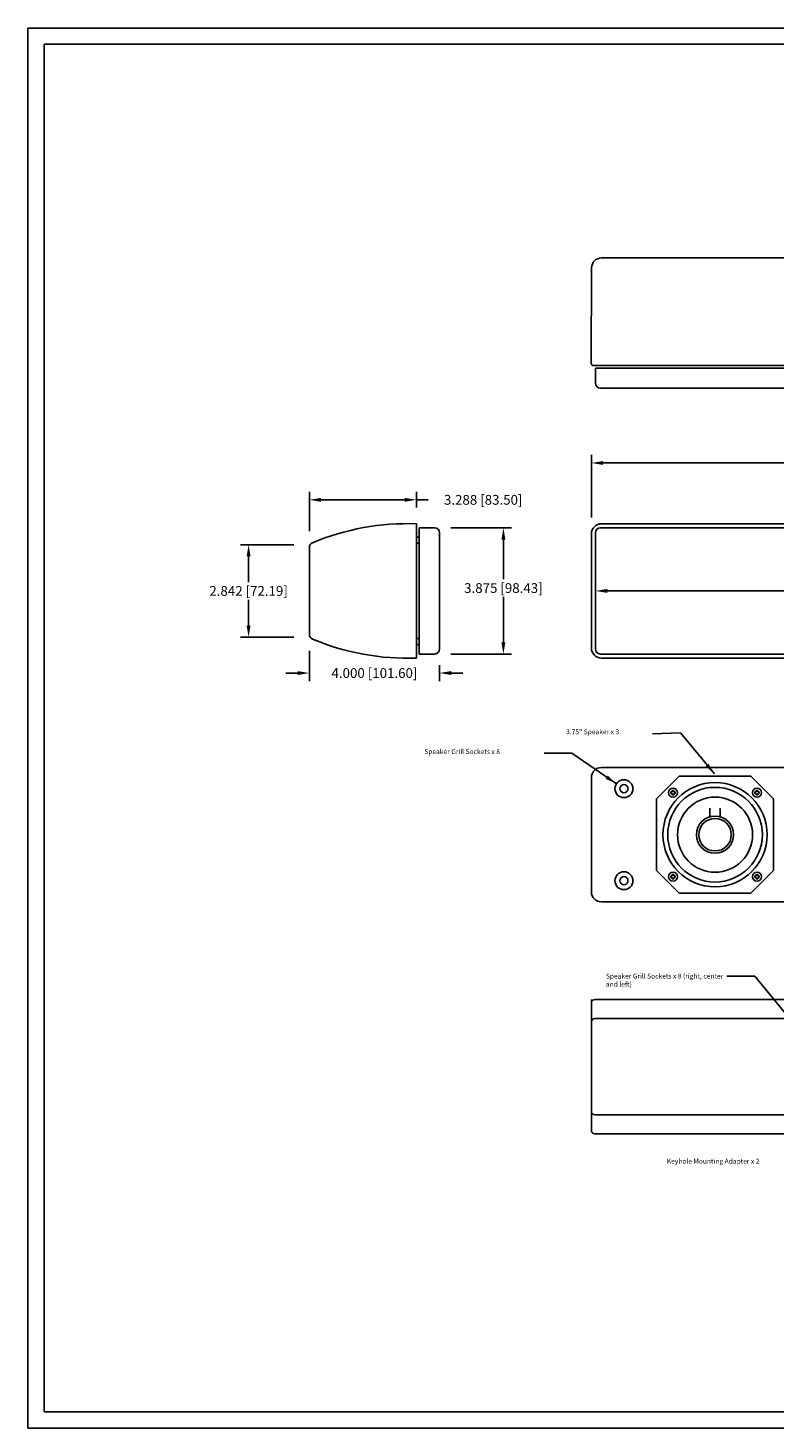
# Model space of a CAD drawing. Units: inches. Extents: x 5.1 to 63.5, y -15.2 to 41.6.
# Drawn here: x 30 to 41.5, y 20.1 to 41.6 of the extents above; entities that cross this region are included whole.
import ezdxf

# ---------------------------------------------------------------- set-up
doc = ezdxf.new("R2010")
doc.units = ezdxf.units.IN
doc.header["$MEASUREMENT"] = 0
doc.header["$PDSIZE"] = -1
doc.layers.add('OBJ', color=4, linetype='Continuous')
doc.dimstyles.get("Standard").update_dxf_attribs({"dimtxt": 0.18, "dimasz": 0.18, "dimexe": 0.18, "dimexo": 0.0625, "dimgap": 0.09, "dimtad": 0, "dimtih": 1, "dimtoh": 1, "dimdec": 4, "dimzin": 0, "dimdsep": 46, "dimtxsty": 'Standard', "dimcen": 0.09, "dimadec": 0, "dimazin": 0, "dimtfac": 1, "dimtdec": 4, "dimtofl": 0, "dimtmove": 0, "dimatfit": 3, "dimfxl": 1, "dimtolj": 1, "dimtzin": 0, "dimarcsym": 0})

# ---------------------------------------------------------------- blocks, each defined once
blk = doc.blocks.new('*D3')
at = {"color": 0, "lineweight": -2, "transparency": 16777216}
for p, q in [((38.697, 34.04), (38.697, 35.004)), ((38.877, 34.879), (46.762, 34.879)), ((56.517, 34.879), (48.632, 34.879)), ((56.697, 34.04), (56.697, 35.004))]:
    blk.add_line(p, q, dxfattribs=at)
at = {"color": 0, "transparency": 16777216}
for points in [[(38.877, 34.909), (38.877, 34.849), (38.697, 34.879)], [(56.517, 34.909), (56.517, 34.849), (56.697, 34.879)]]:
    blk.add_solid(points, dxfattribs=at)
at = {"layer": 'Defpoints', "color": 0, "transparency": 16777216}
for p in [(56.697, 34.879), (38.697, 33.79), (56.697, 33.79)]:
    blk.add_point(p, dxfattribs=at)
at = {"color": 0, "transparency": 16777216, "insert": (47.697, 34.879), "char_height": 0.15, "attachment_point": 5}
blk.add_mtext('\\A1;36.000 [914.40]', dxfattribs=at)
blk = doc.blocks.new('*D4')
at = {"color": 0, "lineweight": -2, "transparency": 16777216}
for p, q in [((38.76, 33.164), (38.76, 33.039)), ((56.635, 33.164), (56.635, 33.039)), ((38.94, 32.914), (46.725, 32.914)), ((56.455, 32.914), (48.67, 32.914))]:
    blk.add_line(p, q, dxfattribs=at)
at = {"color": 0, "transparency": 16777216}
for points in [[(38.94, 32.944), (38.94, 32.884), (38.76, 32.914)], [(56.455, 32.944), (56.455, 32.884), (56.635, 32.914)]]:
    blk.add_solid(points, dxfattribs=at)
at = {"layer": 'Defpoints', "color": 0, "transparency": 16777216}
for p in [(38.76, 32.914), (56.635, 32.914), (56.635, 32.914)]:
    blk.add_point(p, dxfattribs=at)
at = {"color": 0, "transparency": 16777216, "insert": (47.697, 32.914), "char_height": 0.15, "attachment_point": 5}
blk.add_mtext('\\A1;35.750 [908.05]', dxfattribs=at)
blk = doc.blocks.new('*D5')
at = {"color": 0, "lineweight": -2, "transparency": 16777216}
for p, q in [((36.537, 33.883), (37.47, 33.883)), ((37.345, 33.703), (37.345, 33.093)), ((37.345, 32.125), (37.345, 32.823)), ((36.537, 31.945), (37.47, 31.945))]:
    blk.add_line(p, q, dxfattribs=at)
at = {"color": 0, "transparency": 16777216}
for points in [[(37.315, 33.703), (37.375, 33.703), (37.345, 33.883)], [(37.315, 32.125), (37.375, 32.125), (37.345, 31.945)]]:
    blk.add_solid(points, dxfattribs=at)
at = {"layer": 'Defpoints', "color": 0, "transparency": 16777216}
for p in [(36.287, 33.883), (36.287, 31.945), (37.345, 31.945)]:
    blk.add_point(p, dxfattribs=at)
at = {"color": 0, "transparency": 16777216, "insert": (37.345, 32.958), "char_height": 0.15, "attachment_point": 5}
blk.add_mtext('\\A1;3.875 [98.43]', dxfattribs=at)
blk = doc.blocks.new('*D6')
at = {"color": 0, "lineweight": -2, "transparency": 16777216}
for p, q in [((34.127, 33.624), (33.305, 33.624)), ((33.43, 33.444), (33.43, 33.049)), ((33.43, 32.383), (33.43, 32.779)), ((34.127, 32.203), (33.305, 32.203))]:
    blk.add_line(p, q, dxfattribs=at)
at = {"color": 0, "transparency": 16777216}
for points in [[(33.4, 33.444), (33.46, 33.444), (33.43, 33.624)], [(33.4, 32.383), (33.46, 32.383), (33.43, 32.203)]]:
    blk.add_solid(points, dxfattribs=at)
at = {"layer": 'Defpoints', "color": 0, "transparency": 16777216}
for p in [(34.377, 33.624), (33.43, 32.203), (34.377, 32.203)]:
    blk.add_point(p, dxfattribs=at)
at = {"color": 0, "transparency": 16777216, "insert": (33.43, 32.914), "char_height": 0.15, "attachment_point": 5}
blk.add_mtext('\\A1;2.842 [72.19]', dxfattribs=at)
blk = doc.blocks.new('*D7')
at = {"color": 0, "lineweight": -2, "transparency": 16777216}
for p, q in [((34.364, 33.832), (34.364, 34.438)), ((36.008, 34.195), (36.008, 34.438)), ((34.544, 34.313), (35.828, 34.313)), ((36.008, 34.313), (36.188, 34.313))]:
    blk.add_line(p, q, dxfattribs=at)
at = {"color": 0, "transparency": 16777216}
for points in [[(34.544, 34.343), (34.544, 34.283), (34.364, 34.313)], [(35.828, 34.343), (35.828, 34.283), (36.008, 34.313)]]:
    blk.add_solid(points, dxfattribs=at)
at = {"layer": 'Defpoints', "color": 0, "transparency": 16777216}
for p in [(36.008, 34.313), (36.008, 33.945), (34.364, 33.582)]:
    blk.add_point(p, dxfattribs=at)
at = {"color": 0, "transparency": 16777216, "insert": (37.035, 34.313), "char_height": 0.15, "attachment_point": 5}
blk.add_mtext('\\A1;3.288 [83.50]', dxfattribs=at)
blk = doc.blocks.new('*D8')
at = {"color": 0, "lineweight": -2, "transparency": 16777216}
for p, q in [((34.364, 31.996), (34.364, 31.528)), ((34.184, 31.653), (34.004, 31.653)), ((36.364, 31.773), (36.364, 31.528)), ((36.544, 31.653), (36.724, 31.653))]:
    blk.add_line(p, q, dxfattribs=at)
at = {"color": 0, "transparency": 16777216}
for points in [[(34.184, 31.683), (34.184, 31.623), (34.364, 31.653)], [(36.544, 31.683), (36.544, 31.623), (36.364, 31.653)]]:
    blk.add_solid(points, dxfattribs=at)
at = {"layer": 'Defpoints', "color": 0, "transparency": 16777216}
for p in [(34.364, 32.246), (36.364, 32.023), (34.364, 31.653)]:
    blk.add_point(p, dxfattribs=at)
at = {"color": 0, "transparency": 16777216, "insert": (35.364, 31.653), "char_height": 0.15, "attachment_point": 5}
blk.add_mtext('\\A1;4.000 [101.60]', dxfattribs=at)

msp = doc.modelspace()

# ---------------------------------------------------------------- linework, layer by layer
at = {"color": 0}
for p, q in [((30.04012, 20.05896), (30.04012, 41.55896)), ((30.04012, 41.55896), (63.54012, 41.55896)), ((30.29012, 20.30896), (30.29012, 41.30896)), ((30.29012, 41.30896), (63.29012, 41.30896)), ((36.00798, 33.9452), (36.00798, 31.8827)), ((36.05173, 31.9452), (36.05173, 33.8827)), ((36.05173, 33.8827), (36.28673, 33.8827)), ((36.36423, 33.8052), (36.36423, 32.0227)), ((34.36423, 33.58158), (34.36423, 32.24633)), ((36.05173, 33.73902), (36.00798, 33.73902)), ((36.00798, 33.73902), (36.00798, 33.64626)), ((36.00798, 33.64626), (36.05173, 33.64626)), ((36.00798, 32.08889), (36.00798, 32.18165)), ((36.00798, 32.18165), (36.05173, 32.18165)), ((36.05173, 32.08889), (36.00798, 32.08889)), ((36.05173, 31.9452), (36.28673, 31.9452)), ((39.69703, 29.72056), (40.04703, 30.07056)), ((40.04703, 30.07056), (41.14703, 30.07056)), ((41.14703, 30.07056), (41.49703, 29.72056)), ((39.69703, 29.72056), (39.69703, 28.62056)), ((41.49703, 29.72056), (41.49703, 28.62056)), ((40.51944, 29.44598), (40.51944, 29.56467)), ((40.67462, 29.44598), (40.67462, 29.56467)), ((39.69703, 28.62056), (40.04703, 28.27056)), ((41.14703, 28.27056), (41.49703, 28.62056)), ((40.04703, 28.27056), (41.14703, 28.27056)), ((38.69703, 25.60656), (38.69703, 26.63781)), ((38.69703, 26.58665), (38.69703, 24.62647)), ((56.64587, 26.63781), (38.74819, 26.63781)), ((38.69703, 26.29448), (38.69703, 24.91864)), ((56.64587, 26.34564), (38.74819, 26.34564)), ((56.64587, 24.86749), (38.74819, 24.86749)), ((56.64587, 24.57531), (38.74819, 24.57531)), ((63.29012, 20.30896), (30.29012, 20.30896)), ((30.04012, 20.05896), (63.54012, 20.05896))]:
    msp.add_line(p, q, dxfattribs=at)
for p, q in [((38.69942, 37.87386), (38.69464, 36.40345)), ((38.85442, 38.02836), (56.54254, 38.02836)), ((56.67732, 36.37837), (38.71964, 36.37837)), ((38.7589, 36.10586), (38.7589, 36.33462)), ((38.75953, 36.33462), (56.63453, 36.33462)), ((38.8364, 36.02836), (56.55703, 36.02836)), ((38.69703, 32.0377), (38.69703, 33.7902)), ((38.75953, 32.0227), (38.75953, 33.8052)), ((38.83703, 33.8827), (56.55703, 33.8827)), ((38.85203, 33.9452), (56.54203, 33.9452)), ((56.55703, 31.9452), (38.83703, 31.9452)), ((56.54203, 31.8827), (38.85203, 31.8827)), ((38.85203, 30.20181), (56.54203, 30.20181)), ((38.69703, 28.29431), (38.69703, 30.04681)), ((56.54203, 28.13931), (38.85203, 28.13931))]:
    msp.add_line(p, q)
for centre, radius in [((39.19703, 29.87681), 0.1375), ((39.19703, 29.87681), 0.0625), ((40.59703, 29.17056), 0.8), ((40.59703, 29.17056), 0.72711), ((40.59703, 29.17056), 0.57711), ((40.59703, 29.17056), 0.286), ((40.51944, 29.56467), 0.00432), ((40.67462, 29.56467), 0.00432), ((40.59703, 29.17056), 0.25), ((39.19703, 28.46431), 0.1375), ((39.19703, 28.46431), 0.0625)]:
    msp.add_circle(centre, radius, dxfattribs=at)
for centre, radius, start, end in [((38.85442, 37.87336), 0.155, 90, 179.813632), ((38.71964, 36.40337), 0.025, 179.813632, 270), ((38.8364, 36.10586), 0.0775, 180, 270), ((38.85203, 33.7902), 0.155, 90, 180), ((38.83703, 33.8052), 0.0775, 90, 180), ((38.85203, 32.0377), 0.155, 180, 270), ((38.83703, 32.0227), 0.0775, 180, 270), ((38.85203, 30.04681), 0.155, 90, 180), ((38.85203, 28.29431), 0.155, 180, 270)]:
    msp.add_arc(centre, radius, start, end)
for centre, radius, start, end in [((35.87391, 30.17112), 3.77647, 87.965443, 112.779316), ((36.28673, 33.8052), 0.0775, 0, 90), ((34.44173, 33.58158), 0.0775, 112.779316, 180), ((34.44173, 32.24633), 0.0775, 180, 247.220684), ((35.87391, 35.65679), 3.77647, 247.220684, 272.034557), ((36.28673, 32.0227), 0.0775, 270, 0), ((38.74819, 26.58665), 0.05116, 90, 180), ((38.74819, 26.29448), 0.05116, 90, 180), ((38.74819, 24.91864), 0.05116, 180, 270), ((38.74819, 24.62647), 0.05116, 180, 270)]:
    msp.add_arc(centre, radius, start, end, dxfattribs=at)
at = {"layer": 'OBJ', "color": 0}
for p, q in [((39.91697, 29.82799), (39.91697, 29.80381)), ((39.9396, 29.82799), (39.91697, 29.82799)), ((39.9396, 29.80381), (39.91697, 29.80381)), ((39.9396, 29.85062), (39.96378, 29.85062)), ((39.9396, 29.85062), (39.9396, 29.82799)), ((39.9396, 29.80381), (39.9396, 29.78118)), ((39.9396, 29.78118), (39.96378, 29.78118)), ((39.96378, 29.85062), (39.96378, 29.82799)), ((39.98641, 29.82799), (39.96378, 29.82799)), ((39.96378, 29.80381), (39.96378, 29.78118)), ((39.98641, 29.80381), (39.96378, 29.80381)), ((39.98641, 29.82799), (39.98641, 29.80381)), ((41.20766, 29.82799), (41.20766, 29.80381)), ((41.23029, 29.82799), (41.20766, 29.82799)), ((41.23029, 29.80381), (41.20766, 29.80381)), ((41.23029, 29.85062), (41.25447, 29.85062)), ((41.23029, 29.85062), (41.23029, 29.82799)), ((41.23029, 29.80381), (41.23029, 29.78118)), ((41.23029, 29.78118), (41.25447, 29.78118)), ((41.25447, 29.85062), (41.25447, 29.82799)), ((41.2771, 29.82799), (41.25447, 29.82799)), ((41.25447, 29.80381), (41.25447, 29.78118)), ((41.2771, 29.80381), (41.25447, 29.80381)), ((41.2771, 29.82799), (41.2771, 29.80381)), ((39.91697, 28.51313), (39.91697, 28.53731)), ((39.9396, 28.53731), (39.91697, 28.53731)), ((39.9396, 28.51313), (39.91697, 28.51313)), ((39.9396, 28.55994), (39.96378, 28.55994)), ((39.9396, 28.53731), (39.9396, 28.55994)), ((39.9396, 28.4905), (39.9396, 28.51313)), ((39.9396, 28.4905), (39.96378, 28.4905)), ((39.96378, 28.53731), (39.96378, 28.55994)), ((39.98641, 28.53731), (39.96378, 28.53731)), ((39.96378, 28.4905), (39.96378, 28.51313)), ((39.98641, 28.51313), (39.96378, 28.51313)), ((39.98641, 28.51313), (39.98641, 28.53731)), ((41.20766, 28.51313), (41.20766, 28.53731)), ((41.23029, 28.53731), (41.20766, 28.53731)), ((41.23029, 28.51313), (41.20766, 28.51313)), ((41.23029, 28.55994), (41.25447, 28.55994)), ((41.23029, 28.53731), (41.23029, 28.55994)), ((41.23029, 28.4905), (41.23029, 28.51313)), ((41.23029, 28.4905), (41.25447, 28.4905)), ((41.25447, 28.53731), (41.25447, 28.55994)), ((41.2771, 28.53731), (41.25447, 28.53731)), ((41.25447, 28.4905), (41.25447, 28.51313)), ((41.2771, 28.51313), (41.25447, 28.51313)), ((41.2771, 28.51313), (41.2771, 28.53731))]:
    msp.add_line(p, q, dxfattribs=at)
for centre in [(39.95169, 29.8159), (41.24238, 29.8159), (39.95169, 28.52522), (41.24238, 28.52522)]:
    msp.add_circle(centre, 0.06789, dxfattribs=at)

# ---------------------------------------------------------------- texts
at = {"color": 0, "char_height": 0.075, "attachment_point": 1}
for s, width, insert in [('3.75" Speaker x 3', 2.1250118, (38.30862, 30.78768)), ('Speaker Grill Sockets x 8', 4.0760241, (36.13026, 30.48386)), ('Speaker Grill Sockets x 8 (right, center and left)', 1.8059684, (38.91959, 27.03643)), ('Keyhole Mounting Adapter x 2', 2.6275256, (39.85626, 24.19376))]:
    msp.add_mtext_dynamic_manual_height_columns(s, width=width, gutter_width=0.625, heights=[0], dxfattribs=dict(at, insert=insert))

# ---------------------------------------------------------------- dimensions: what is measured, and where the dimension line sits
at = {"color": 0}
for base, p1, p2, picture, middle in [((56.69703, 34.87858), (38.69703, 33.7902), (56.69703, 33.7902), '*D3', (47.69703, 34.87858)), ((56.63453, 32.91395), (38.75953, 32.91395), (56.63453, 32.91395), '*D4', (47.69703, 32.91395)), ((34.36423, 31.6533), (36.36423, 32.0227), (34.36423, 32.24633), '*D8', (35.36423, 31.6533))]:
    dim = msp.add_linear_dim(base=base, p1=p1, p2=p2, dimstyle='Standard', override={"dimtxt": 0.15, "dimexe": 0.125, "dimexo": 0.25, "dimgap": 0.06, "dimdec": 3, "dimlfac": 2, "dimzin": 1, "dimtdec": 3, "dimtzin": 1}, dxfattribs=at)
    dim.commit()
    dim.dimension.update_dxf_attribs({"geometry": picture, "text_midpoint": middle})
dim = msp.add_linear_dim(base=(36.0079846547, 34.3134282354), p1=(34.3642346547, 33.5815758394), p2=(36.0079846547, 33.945203642), dimstyle='Standard', override={"dimtxt": 0.15, "dimexe": 0.125, "dimexo": 0.25, "dimgap": 0.06, "dimdec": 3, "dimlfac": 2, "dimzin": 1, "dimtdec": 3, "dimtzin": 1}, dxfattribs=at)
dim.commit()
dim.dimension.update_dxf_attribs({"geometry": '*D7', "text_midpoint": (37.0354846547, 34.3134282354), "dimtype": 160})
dim = msp.add_linear_dim(base=(37.34534, 31.9452), p1=(36.28673, 33.8827), p2=(36.28673, 31.9452), angle=90, dimstyle='Standard', override={"dimtxt": 0.15, "dimexe": 0.125, "dimexo": 0.25, "dimgap": 0.06, "dimdec": 3, "dimlfac": 2, "dimzin": 1, "dimtdec": 3, "dimtzin": 1}, dxfattribs=at)
dim.commit()
dim.dimension.update_dxf_attribs({"geometry": '*D5', "text_midpoint": (37.34534, 32.95779), "dimtype": 160})
dim = msp.add_linear_dim(base=(33.4298, 32.20343), p1=(34.37719, 33.62448), p2=(34.37719, 32.20343), angle=90, dimstyle='Standard', override={"dimtxt": 0.15, "dimexe": 0.125, "dimexo": 0.25, "dimgap": 0.06, "dimdec": 3, "dimlfac": 2, "dimzin": 1, "dimtdec": 3, "dimtzin": 1}, dxfattribs=at)
dim.commit()
dim.dimension.update_dxf_attribs({"geometry": '*D6', "text_midpoint": (33.4298, 32.91395)})

# ---------------------------------------------------------------- leaders
for points in [[(40.58828, 30.10372), (40.06407, 30.73398), (39.63574, 30.7191)], [(39.08117, 29.95085), (38.3979, 30.42205), (37.97071, 30.42205)], [(41.89033, 26.16661), (41.20706, 26.9972), (40.77987, 26.9972)]]:
    msp.add_leader(points, dimstyle='Standard', override={"dimtxt": 0.205, "dimexe": 0.125, "dimexo": 0.25, "dimgap": 0.06, "dimtad": 0, "dimdec": 3, "dimzin": 1, "dimtdec": 3, "dimtzin": 1}, dxfattribs=at)

doc.saveas('drawing.dxf')
